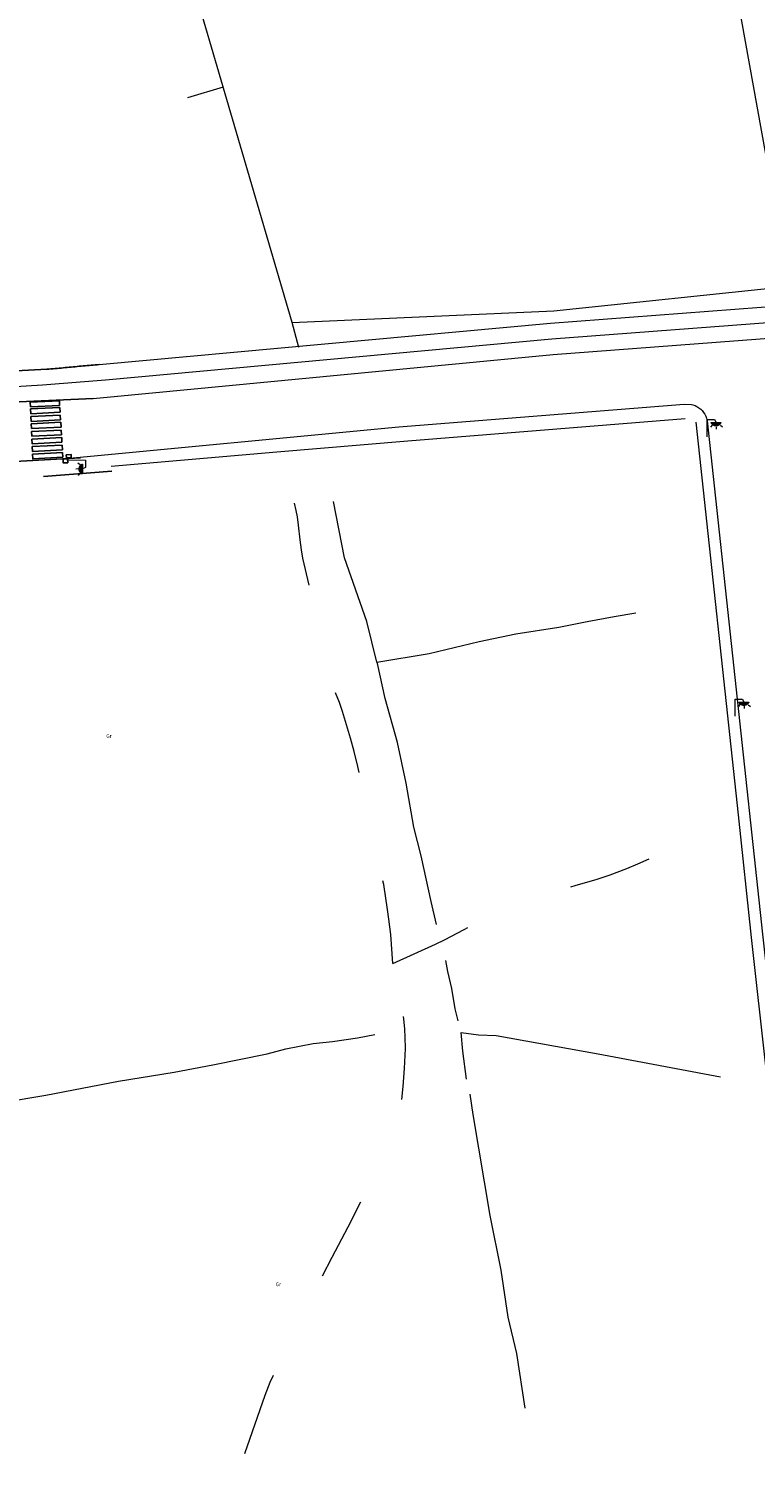
# Model space of a CAD drawing. Units: millimetres. Extents: x 570092 to 571309, y 4426137 to 4427643.
# Drawn here: x 571012 to 571110, y 4426608 to 4426800 of the extents above; entities that cross this region are included whole.
import ezdxf
from ezdxf.enums import TextEntityAlignment as Align

# ---------------------------------------------------------------- set-up
doc = ezdxf.new("R2010")
doc.units = ezdxf.units.MM
doc.linetypes.add('DGN Style 5', pattern=[25.995438, 11.140902, -14.854536])
for name, color, linetype in [('Arquetes i registres', 8, 'Continuous'), ('Embornals', 8, 'Continuous'), ('Enllumenat', 7, 'Continuous'), ('Linia de Voravia', 7, 'Continuous'), ('Mur Paret', 7, 'Continuous'), ('Pas de Vianants', 9, 'Continuous')]:
    doc.layers.add(name, color=color, linetype=linetype)
for name, color, linetype, lineweight in [('Carril de Bicicletes', 7, 'Continuous', 0), ('Nivel 11', 7, 'Continuous', 0), ('Nivel 14', 7, 'Continuous', 0), ('Nivel 24', 7, 'Continuous', 0), ('Nivel 39', 7, 'Continuous', 0), ('Nivel 50', 7, 'Continuous', 0), ('Nivel 58', 7, 'Continuous', 0)]:
    doc.layers.add(name, color=color, linetype=linetype, lineweight=lineweight)
doc.styles.add('ROMANS', font='ROMANS.shx', dxfattribs={"height": 0.5})

# ---------------------------------------------------------------- blocks, each defined once
blk = doc.blocks.new('farola_ports_28')
at = {"layer": 'Enllumenat', "linetype": 'Continuous', "lineweight": 0, "extrusion": (0, 0, -1)}
blk.add_hatch(color=2, dxfattribs=at).paths.add_polyline_path([(-1.86, -1.23), (-1.85, -1.89), (-1.84, -1.89), (-1.8, -1.87), (-1.78, -1.85), (-1.74, -1.83), (-1.71, -1.8), (-1.68, -1.78), (-1.65, -1.76), (-1.62, -1.74), (-1.6, -1.71), (-1.57, -1.68), (-1.54, -1.66), (-1.52, -1.62), (-1.5, -1.6), (-1.48, -1.56), (-1.46, -1.52), (-1.46, -1.5), (-1.45, -1.46), (-1.43, -1.42), (-1.43, -1.38), (-1.42, -1.35), (-1.41, -1.32), (-1.41, -1.28), (-1.41, -1.24), (-1.41, -1.2), (-1.41, -1.16), (-1.41, -1.12), (-1.43, -1.09), (-1.44, -1.06), (-1.45, -1.02), (-1.46, -0.98), (-1.48, -0.94), (-1.49, -0.92), (-1.51, -0.88), (-1.53, -0.84), (-1.55, -0.82), (-1.58, -0.78), (-1.6, -0.76), (-1.62, -0.73), (-1.66, -0.7), (-1.69, -0.68), (-1.72, -0.66), (-1.75, -0.64), (-1.78, -0.62), (-1.81, -0.61), (-1.85, -0.59), (-1.88, -0.58)])
at = {"layer": 'Enllumenat', "color": 7, "linetype": 'Continuous', "lineweight": 0, "flags": 128}
for points in [[(0, 0), (2.29, -0.06)], [(1.31, -1.23), (0.99, -1.23)], [(1.49, -1.8), (1.25, -2.09)], [(1.55, -0.7), (1.27, -0.47)], [(2.27, -1.05), (1.86, -1.23)], [(2.29, -0.06), (2.27, -1.05)]]:
    blk.add_lwpolyline(points, dxfattribs=at)
blk.add_lwpolyline([(1.86, -1.23), (1.85, -1.89), (1.84, -1.89), (1.8, -1.87), (1.78, -1.85), (1.74, -1.83), (1.71, -1.8), (1.68, -1.78), (1.65, -1.76), (1.62, -1.74), (1.6, -1.71), (1.57, -1.68), (1.54, -1.66), (1.52, -1.62), (1.5, -1.6), (1.48, -1.56), (1.46, -1.52), (1.46, -1.5), (1.45, -1.46), (1.43, -1.42), (1.43, -1.38), (1.42, -1.35), (1.41, -1.32), (1.41, -1.28), (1.41, -1.24), (1.41, -1.2), (1.41, -1.16), (1.41, -1.12), (1.43, -1.09), (1.44, -1.06), (1.45, -1.02), (1.46, -0.98), (1.48, -0.94), (1.49, -0.92), (1.51, -0.88), (1.53, -0.84), (1.55, -0.82), (1.58, -0.78), (1.6, -0.76), (1.62, -0.73), (1.66, -0.7), (1.69, -0.68), (1.72, -0.66), (1.75, -0.64), (1.78, -0.62), (1.81, -0.61), (1.85, -0.59), (1.88, -0.58)], close=True, dxfattribs=at)
blk = doc.blocks.new('FAROLA')
at = {"layer": 'Nivel 58', "linetype": 'Continuous', "lineweight": 0}
blk.add_hatch(color=2, dxfattribs=at).paths.add_polyline_path([(1.18, 1.89), (1.84, 1.89), (1.84, 1.88), (1.82, 1.84), (1.8, 1.82), (1.78, 1.78), (1.76, 1.75), (1.74, 1.72), (1.72, 1.69), (1.7, 1.66), (1.67, 1.64), (1.64, 1.61), (1.62, 1.58), (1.58, 1.56), (1.56, 1.54), (1.52, 1.52), (1.48, 1.5), (1.46, 1.49), (1.42, 1.48), (1.38, 1.46), (1.34, 1.46), (1.31, 1.45), (1.28, 1.44), (1.24, 1.44), (1.2, 1.44), (1.16, 1.44), (1.12, 1.44), (1.08, 1.44), (1.05, 1.45), (1.02, 1.46), (0.98, 1.47), (0.94, 1.48), (0.9, 1.5), (0.88, 1.51), (0.84, 1.53), (0.8, 1.55), (0.78, 1.57), (0.74, 1.6), (0.72, 1.62), (0.69, 1.64), (0.66, 1.67), (0.64, 1.7), (0.62, 1.73), (0.6, 1.76), (0.58, 1.79), (0.56, 1.82), (0.54, 1.86), (0.53, 1.89)])
at = {"layer": 'Nivel 58', "color": 7, "linetype": 'Continuous', "lineweight": 0, "flags": 128}
for points in [[(0, 0), (0, 2.29)], [(0, 2.29), (0.99, 2.29)], [(0.99, 2.29), (1.18, 1.89)], [(0.66, 1.56), (0.44, 1.28)], [(1.2, 1.34), (1.2, 1.02)], [(1.76, 1.53), (2.06, 1.3)]]:
    blk.add_lwpolyline(points, dxfattribs=at)
blk.add_lwpolyline([(1.18, 1.89), (1.84, 1.89), (1.84, 1.88), (1.82, 1.84), (1.8, 1.82), (1.78, 1.78), (1.76, 1.75), (1.74, 1.72), (1.72, 1.69), (1.7, 1.66), (1.67, 1.64), (1.64, 1.61), (1.62, 1.58), (1.58, 1.56), (1.56, 1.54), (1.52, 1.52), (1.48, 1.5), (1.46, 1.49), (1.42, 1.48), (1.38, 1.46), (1.34, 1.46), (1.31, 1.45), (1.28, 1.44), (1.24, 1.44), (1.2, 1.44), (1.16, 1.44), (1.12, 1.44), (1.08, 1.44), (1.05, 1.45), (1.02, 1.46), (0.98, 1.47), (0.94, 1.48), (0.9, 1.5), (0.88, 1.51), (0.84, 1.53), (0.8, 1.55), (0.78, 1.57), (0.74, 1.6), (0.72, 1.62), (0.69, 1.64), (0.66, 1.67), (0.64, 1.7), (0.62, 1.73), (0.6, 1.76), (0.58, 1.79), (0.56, 1.82), (0.54, 1.86), (0.53, 1.89)], close=True, dxfattribs=at)

msp = doc.modelspace()

# ---------------------------------------------------------------- linework, layer by layer
at = {"layer": 'Arquetes i registres', "flags": 128}
msp.add_lwpolyline([(571017.08, 4426742.19), (571017.1, 4426741.66), (571017.69, 4426741.68), (571017.67, 4426742.21), (571017.08, 4426742.19)], dxfattribs=at)
at = {"layer": 'Carril de Bicicletes', "color": 7, "linetype": 'Continuous', "lineweight": 0, "flags": 128}
msp.add_lwpolyline([(571022.75, 4426752.76), (571082.46, 4426758.26), (571208.58, 4426767.8), (571276.56, 4426773.52)], dxfattribs=at)
at = {"layer": 'Carril de Bicicletes', "flags": 128}
for points in [[(570996.87, 4426752.16), (571000.49, 4426751.53), (571004.83, 4426751.53), (571014.32, 4426752.09)], [(571014.32, 4426752.09), (571022.75, 4426752.76)]]:
    msp.add_lwpolyline(points, dxfattribs=at)
at = {"layer": 'Embornals', "flags": 128}
msp.add_lwpolyline([(571017.49, 4426742.75), (571018.13, 4426742.79), (571018.15, 4426742.38), (571017.51, 4426742.33), (571017.49, 4426742.75)], dxfattribs=at)
at = {"layer": 'Linia de Voravia'}
for p, q in [((571005.48, 4426749.57), (571021.1, 4426750.27)), ((571007.72, 4426741.7), (571019.41, 4426742.36))]:
    msp.add_line(p, q, dxfattribs=at)
at = {"layer": 'Linia de Voravia', "color": 7, "linetype": 'Continuous', "lineweight": 0, "flags": 128}
for points in [[(571021.1, 4426750.27), (571082.64, 4426756.18), (571208.75, 4426765.71), (571276.74, 4426771.43)], [(571016.97, 4426742.23), (571061.96, 4426746.47), (571100.13, 4426749.52), (571101.14, 4426749.48), (571101.3, 4426749.44), (571101.64, 4426749.32), (571101.86, 4426749.21), (571102.13, 4426749.04), (571102.37, 4426748.85), (571102.56, 4426748.66), (571102.76, 4426748.41), (571102.92, 4426748.16), (571103.05, 4426747.9), (571103.14, 4426747.65), (571103.24, 4426747.28), (571110.61, 4426678.64), (571116.62, 4426624.67), (571120.14, 4426593.26), (571120.09, 4426593.01), (571120.02, 4426592.8), (571119.87, 4426592.46), (571119.82, 4426592.38)]]:
    msp.add_lwpolyline(points, dxfattribs=at)
at = {"layer": 'Mur Paret', "color": 1, "linetype": 'Continuous', "lineweight": 0, "flags": 128}
msp.add_lwpolyline([(571021.91, 4426754.82), (571082.28, 4426760.37), (571177.4, 4426767.56)], dxfattribs=at)
at = {"layer": 'Mur Paret', "flags": 128}
for points in [[(571014.91, 4426754.18), (571004.98, 4426753.68)], [(571021.91, 4426754.82), (571021.64, 4426754.79), (571021.37, 4426754.77), (571021.11, 4426754.75), (571020.84, 4426754.72), (571020.57, 4426754.7), (571020.3, 4426754.68), (571020.03, 4426754.65), (571019.76, 4426754.63), (571019.49, 4426754.6), (571019.22, 4426754.58), (571018.95, 4426754.55), (571018.68, 4426754.53), (571018.41, 4426754.5), (571018.14, 4426754.48), (571017.87, 4426754.46), (571017.6, 4426754.43), (571017.33, 4426754.41), (571017.07, 4426754.38), (571016.8, 4426754.35), (571016.53, 4426754.33), (571016.26, 4426754.3), (571015.99, 4426754.28), (571015.72, 4426754.25), (571015.45, 4426754.23), (571015.18, 4426754.2), (571014.91, 4426754.18)], [(571014.46, 4426739.85), (571023.59, 4426740.57)]]:
    msp.add_lwpolyline(points, dxfattribs=at)
at = {"layer": 'Nivel 11', "color": 7, "linetype": 'Continuous', "lineweight": 0, "flags": 128}
for points in [[(571045.64, 4426743.13), (571063.19, 4426744.63), (571100.28, 4426747.59)], [(571101.73, 4426747.12), (571107.37, 4426694.59)], [(571023.5, 4426741.24), (571045.64, 4426743.13)], [(571107.37, 4426694.59), (571109.13, 4426678.2), (571115.1, 4426624.59), (571118.6, 4426593.36)]]:
    msp.add_lwpolyline(points, dxfattribs=at)
at = {"layer": 'Nivel 14', "color": 1, "linetype": 'Continuous', "lineweight": 0, "flags": 128}
for points in [[(571059.06, 4426715.02), (571057.69, 4426720.47), (571054.71, 4426728.98), (571053.25, 4426736.51)], [(571059.06, 4426715.02), (571066.04, 4426716.2), (571072.72, 4426717.77), (571077.63, 4426718.8), (571083.4, 4426719.71), (571087.16, 4426720.48), (571090.8, 4426721.13), (571093.69, 4426721.6)], [(571067.03, 4426679.94), (571066.31, 4426683.04), (571064.95, 4426689.13), (571063.97, 4426692.94), (571062.98, 4426698.82), (571061.82, 4426704.3), (571060.15, 4426710.18), (571059.11, 4426714.83), (571059.06, 4426715.02)], [(571069.92, 4426667.05), (571069.53, 4426668.65), (571069.07, 4426671.37), (571068.55, 4426673.67), (571068.26, 4426675.13)], [(570993.6, 4426653.17), (571003.29, 4426655.2), (571014.76, 4426657.12), (571024.47, 4426658.98), (571031.92, 4426660.22), (571037.1, 4426661.17), (571044.36, 4426662.64), (571046.85, 4426663.33), (571050.5, 4426664.02), (571053.1, 4426664.28), (571056.47, 4426664.81), (571058.77, 4426665.24)], [(571071.02, 4426659.27), (571070.56, 4426663.02), (571070.33, 4426665.51), (571072.63, 4426665.21), (571074.98, 4426665.11), (571088.66, 4426662.64), (571105.01, 4426659.57)], [(571078.89, 4426615.27), (571077.75, 4426622.56), (571076.61, 4426627.42), (571075.69, 4426633.74), (571074.21, 4426641.02), (571071.92, 4426654.56), (571071.54, 4426657.24)]]:
    msp.add_lwpolyline(points, dxfattribs=at)
at = {"layer": 'Nivel 24', "color": 7, "linetype": 'DGN Style 5', "lineweight": 0, "flags": 128}
for points in [[(571061.19, 4426674.71), (571060.89, 4426678.6), (571060.64, 4426680.65), (571060.47, 4426681.94), (571059.96, 4426685.28), (571059.57, 4426687.17), (571058.07, 4426693.65), (571056.49, 4426701.08), (571056, 4426703.07), (571055.52, 4426704.84), (571054.45, 4426708.44), (571054.03, 4426709.61), (571052.64, 4426713.1), (571052.25, 4426714.28), (571052.06, 4426714.96), (571051.74, 4426716.39), (571051.31, 4426718.67), (571050.8, 4426721.56), (571050.41, 4426723.45), (571049.13, 4426728.93), (571048.95, 4426730.05), (571048.79, 4426731.38), (571048.58, 4426733.34), (571048.42, 4426734.46), (571048.26, 4426735.28), (571047.8, 4426737.07), (571047.43, 4426738.27), (571047.15, 4426739.07), (571045.64, 4426743.13)], [(571061.19, 4426674.71), (571066.88, 4426677.3), (571068.07, 4426677.88), (571070.72, 4426679.28), (571073.23, 4426680.69), (571073.94, 4426681.04), (571074.51, 4426681.26), (571075.23, 4426681.46), (571077.02, 4426681.88), (571077.67, 4426682.09), (571078.94, 4426682.59), (571082.73, 4426684.2), (571084.05, 4426684.7), (571085.58, 4426685.18), (571088.52, 4426686), (571090.25, 4426686.57), (571092.49, 4426687.42), (571093.97, 4426688.04), (571095.87, 4426688.89), (571096.86, 4426689.39), (571097.9, 4426689.98), (571099.36, 4426690.94), (571099.99, 4426691.42), (571100.45, 4426691.86), (571101.46, 4426692.96), (571101.9, 4426693.37), (571102.86, 4426694.18), (571103.07, 4426694.32), (571103.44, 4426694.51), (571103.6, 4426694.57), (571103.96, 4426694.64), (571104.44, 4426694.67), (571105.97, 4426694.64), (571107.37, 4426694.59)], [(571039.94, 4426584.64), (571039.27, 4426587.48), (571038.96, 4426588.36), (571038.6, 4426589.23), (571037.78, 4426591.02), (571037.28, 4426592.23), (571036.97, 4426593.26), (571036.83, 4426594.02), (571036.75, 4426594.72), (571036.72, 4426595.75), (571036.79, 4426596.77), (571036.94, 4426597.82), (571037.17, 4426598.7), (571037.76, 4426600.45), (571037.9, 4426601), (571037.91, 4426601.11), (571038.35, 4426602.27), (571038.88, 4426603.52), (571040.24, 4426606.45), (571040.83, 4426607.81), (571041.2, 4426608.77), (571044.12, 4426616.99), (571044.79, 4426618.74), (571045.47, 4426620.31), (571046.4, 4426622.29), (571047.02, 4426623.34), (571048.17, 4426625.11), (571048.65, 4426625.95), (571048.98, 4426626.65), (571049.59, 4426628.1), (571050.4, 4426630.13), (571050.68, 4426630.77), (571053.05, 4426635.48), (571055.21, 4426639.5), (571057.62, 4426644.25), (571058.25, 4426645.65), (571058.84, 4426647.07), (571059.39, 4426648.34), (571059.62, 4426648.75), (571060.11, 4426649.46), (571060.44, 4426650.04), (571060.69, 4426650.57), (571061.3, 4426652.02), (571061.66, 4426653.03), (571061.98, 4426654.15), (571062.17, 4426655), (571062.36, 4426656.21), (571062.58, 4426658.29), (571062.75, 4426660.67), (571062.86, 4426663.35), (571062.84, 4426664.87), (571062.78, 4426665.93), (571062.64, 4426667.34), (571062.32, 4426669.57), (571062.13, 4426670.42), (571061.52, 4426672.47), (571061.32, 4426673.44), (571061.19, 4426674.71)]]:
    msp.add_lwpolyline(points, dxfattribs=at)
at = {"layer": 'Nivel 50', "color": 1, "linetype": 'Continuous', "lineweight": 0}
msp.add_line((571038.49, 4426791.89), (571033.7, 4426790.49), dxfattribs=at)
at = {"layer": 'Nivel 50', "color": 1, "linetype": 'Continuous', "lineweight": 0, "flags": 128}
for points in [[(571048.62, 4426757.08), (571047.71, 4426760.42), (571032.81, 4426811.31), (571034.41, 4426819.31), (571065.01, 4426815.01), (571093.21, 4426815.21), (571105.71, 4426815.61)], [(571147.8, 4426797.99), (571143.91, 4426816.01), (571142.21, 4426817.61), (571105.61, 4426813.11), (571114.84, 4426761.95)], [(571047.71, 4426760.42), (571082.71, 4426762.02), (571114.24, 4426765.31)]]:
    msp.add_lwpolyline(points, dxfattribs=at)
at = {"layer": 'Pas de Vianants'}
for p, q in [((571016.62, 4426749.07), (571012.72, 4426748.88)), ((571016.69, 4426748.04), (571012.77, 4426747.85)), ((571016.75, 4426747.09), (571012.81, 4426746.9)), ((571016.82, 4426746.06), (571012.86, 4426745.87)), ((571016.88, 4426745.06), (571012.89, 4426744.86)), ((571016.94, 4426744.04), (571012.94, 4426743.85)), ((571017.01, 4426743.04), (571012.99, 4426742.84))]:
    msp.add_line(p, q, dxfattribs=at)
at = {"layer": 'Pas de Vianants', "flags": 128}
for points in [[(571016.57, 4426749.98), (571012.68, 4426749.79)], [(571012.71, 4426749.15), (571012.68, 4426749.79)], [(571012.71, 4426749.15), (571016.61, 4426749.35)], [(571012.75, 4426748.24), (571012.72, 4426748.88)], [(571012.75, 4426748.24), (571016.66, 4426748.44)], [(571016.57, 4426749.98), (571016.61, 4426749.35)], [(571016.62, 4426749.07), (571016.66, 4426748.44)], [(571012.79, 4426747.21), (571012.77, 4426747.85)], [(571012.79, 4426747.21), (571016.73, 4426747.41)], [(571012.84, 4426746.26), (571012.81, 4426746.9)], [(571012.84, 4426746.26), (571016.79, 4426746.46)], [(571016.69, 4426748.04), (571016.73, 4426747.41)], [(571016.75, 4426747.09), (571016.79, 4426746.46)], [(571012.88, 4426745.23), (571012.86, 4426745.87)], [(571012.88, 4426745.23), (571016.86, 4426745.43)], [(571012.89, 4426744.86), (571012.93, 4426744.22), (571016.92, 4426744.42)], [(571016.82, 4426746.06), (571016.86, 4426745.43)], [(571016.88, 4426745.06), (571016.92, 4426744.42)], [(571012.94, 4426743.85), (571012.97, 4426743.21), (571016.98, 4426743.41)], [(571012.99, 4426742.84), (571013.02, 4426742.2), (571017.05, 4426742.41)], [(571016.94, 4426744.04), (571016.98, 4426743.41)], [(571017.01, 4426743.04), (571017.05, 4426742.41)]]:
    msp.add_lwpolyline(points, dxfattribs=at)

# ---------------------------------------------------------------- block references
at = {"layer": 'Enllumenat', "rotation": 0.9925030115371717}
msp.add_blockref('farola_ports_28', (571017.78, 4426742.06), dxfattribs=at)
at = {"layer": 'Nivel 58', "color": 7, "linetype": 'Continuous', "lineweight": 0}
for p in [(571103.23, 4426745.17), (571106.96, 4426707.8)]:
    msp.add_blockref('FAROLA', p, dxfattribs=at)

# ---------------------------------------------------------------- texts
at = {"layer": 'Nivel 39', "color": 7, "linetype": 'Continuous', "lineweight": 0, "style": 'ROMANS'}
for p in [(571023.2, 4426705.14), (571045.87, 4426631.83)]:
    msp.add_text('Gr', height=0.5, dxfattribs=at).set_placement(p, align=Align.MIDDLE_CENTER)

doc.saveas('drawing.dxf')
